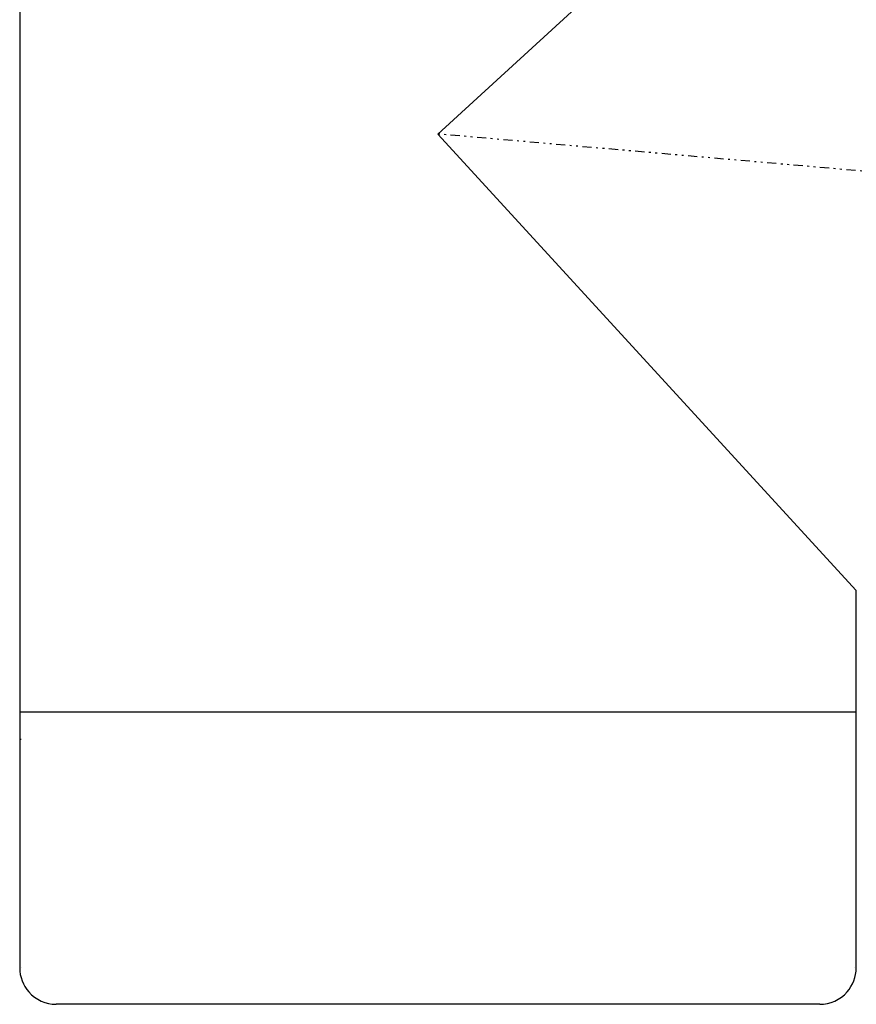
# Model space of a CAD drawing. Extents: x 0 to 55000, y 0 to 40000.
# Drawn here: x 17513 to 17559, y 20013 to 20067 of the extents above; entities that cross this region are included whole.
import ezdxf

# ---------------------------------------------------------------- set-up
doc = ezdxf.new("R2010")
doc.units = 0
doc.linetypes.add('DIVIDE', pattern=[1.25, 0.5, -0.25, 0, -0.25, 0, -0.25])
doc.layers.add('YKK_A1', color=4, linetype='CONTINUOUS')

msp = doc.modelspace()

# ---------------------------------------------------------------- linework, layer by layer
at = {"layer": 'YKK_A1'}
for p, q in [((17512.832, 20097.099), (17512.832, 20029.099)), ((17535.732, 20060.758), (17558.632, 20081.742)), ((17535.732, 20060.758), (17558.632, 20035.767)), ((17558.632, 20029.099), (17558.632, 20035.767)), ((17512.832, 20029.099), (17512.832, 20027.599)), ((17535.732, 20029.099), (17512.832, 20029.099)), ((17558.632, 20029.099), (17535.732, 20029.099)), ((17558.632, 20027.599), (17558.632, 20029.099)), ((17512.832, 20027.599), (17512.832, 20015.099)), ((17512.919, 20027.599), (17512.832, 20027.599)), ((17558.632, 20015.099), (17558.632, 20027.599)), ((17512.919, 20015.099), (17512.918, 20015.099)), ((17558.545, 20015.099), (17558.547, 20015.099)), ((17513.332, 20013.778), (17513.332, 20013.776)), ((17558.132, 20013.778), (17558.132, 20013.776)), ((17535.732, 20013.099), (17514.832, 20013.099)), ((17556.632, 20013.099), (17535.732, 20013.099))]:
    msp.add_line(p, q, dxfattribs=at)
at = {"layer": 'YKK_A1', "linetype": 'DIVIDE'}
msp.add_line((17583.147, 20056.61), (17535.732, 20060.758), dxfattribs=at)
at = {"layer": 'YKK_A1'}
for centre, start, end in [((17514.832, 20015.099), 180, 221.387), ((17556.632, 20015.099), 318.6071, 0), ((17514.832, 20015.099), 221.4096, 270), ((17556.632, 20015.099), 270, 318.5904)]:
    msp.add_arc(centre, 2, start, end, dxfattribs=at)

doc.saveas('drawing.dxf')
